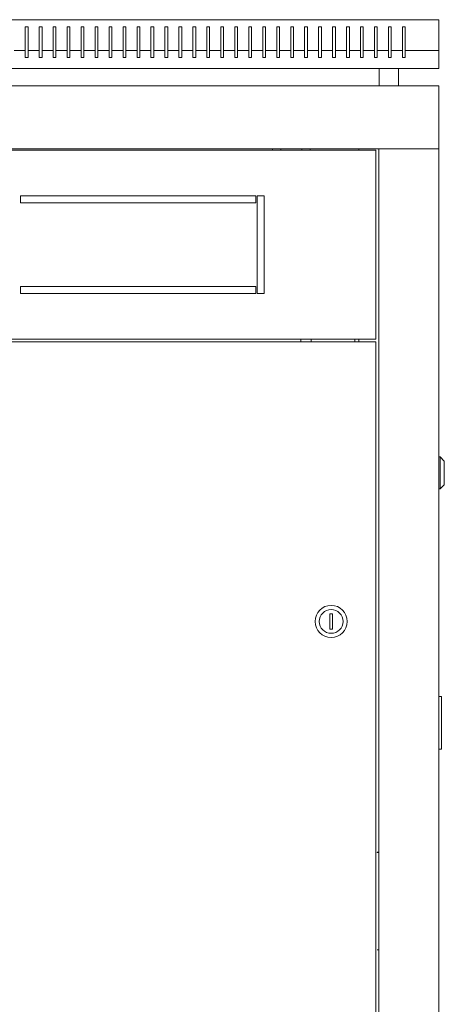
# Model space of a CAD drawing. Units: millimetres. Extents: x -387 to 2242, y -1881 to 938.
# Drawn here: x 1938 to 2242, y 233 to 937 of the extents above; entities that cross this region are included whole.
import ezdxf

# ---------------------------------------------------------------- set-up
doc = ezdxf.new("R2010")
doc.units = ezdxf.units.MM

# ---------------------------------------------------------------- blocks, each defined once
blk = doc.blocks.new('A$C22F50868')
at = {"color": 0, "linetype": 'Continuous', "lineweight": 0, "extrusion": (1.22465e-16, 1, 2.22045e-16)}
for p, q in [((-300, 962.65), (300, 962.65)), ((300, 962.65), (300, 940.65)), ((4, 957.65), (4, 940.65)), ((6, 957.65), (4, 957.65)), ((6, 940.65), (6, 957.65)), ((14, 957.65), (14, 940.65)), ((16, 957.65), (14, 957.65)), ((16, 940.65), (16, 957.65)), ((24, 957.65), (24, 940.65)), ((26, 957.65), (24, 957.65)), ((26, 940.65), (26, 957.65)), ((34, 957.65), (34, 940.65)), ((36, 957.65), (34, 957.65)), ((36, 940.65), (36, 957.65)), ((44, 957.65), (44, 940.65)), ((46, 957.65), (44, 957.65)), ((46, 940.65), (46, 957.65)), ((54, 957.65), (54, 940.65)), ((56, 957.65), (54, 957.65)), ((56, 940.65), (56, 957.65)), ((64, 957.65), (64, 940.65)), ((66, 957.65), (64, 957.65)), ((66, 940.65), (66, 957.65)), ((74, 957.65), (74, 940.65)), ((76, 957.65), (74, 957.65)), ((76, 940.65), (76, 957.65)), ((84, 957.65), (84, 940.65)), ((86, 957.65), (84, 957.65)), ((86, 940.65), (86, 957.65)), ((94, 957.65), (94, 940.65)), ((96, 957.65), (94, 957.65)), ((96, 940.65), (96, 957.65)), ((104, 957.65), (104, 940.65)), ((106, 957.65), (104, 957.65)), ((106, 940.65), (106, 957.65)), ((114, 957.65), (114, 940.65)), ((116, 957.65), (114, 957.65)), ((116, 940.65), (116, 957.65)), ((124, 957.65), (124, 940.65)), ((126, 957.65), (124, 957.65)), ((126, 940.65), (126, 957.65)), ((134, 957.65), (134, 940.65)), ((136, 957.65), (134, 957.65)), ((136, 940.65), (136, 957.65)), ((144, 957.65), (144, 940.65)), ((146, 957.65), (144, 957.65)), ((146, 940.65), (146, 957.65)), ((154, 957.65), (154, 940.65)), ((156, 957.65), (154, 957.65)), ((156, 940.65), (156, 957.65)), ((164, 957.65), (164, 940.65)), ((166, 957.65), (164, 957.65)), ((166, 940.65), (166, 957.65)), ((174, 957.65), (174, 940.65)), ((176, 957.65), (174, 957.65)), ((176, 940.65), (176, 957.65)), ((184, 957.65), (184, 940.65)), ((186, 957.65), (184, 957.65)), ((186, 940.65), (186, 957.65)), ((194, 957.65), (194, 940.65)), ((196, 957.65), (194, 957.65)), ((196, 940.65), (196, 957.65)), ((204, 957.65), (204, 940.65)), ((206, 957.65), (204, 957.65)), ((206, 940.65), (206, 957.65)), ((214, 957.65), (214, 940.65)), ((216, 957.65), (214, 957.65)), ((216, 940.65), (216, 957.65)), ((224, 957.65), (224, 940.65)), ((226, 957.65), (224, 957.65)), ((226, 940.65), (226, 957.65)), ((234, 957.65), (234, 940.65)), ((236, 957.65), (234, 957.65)), ((236, 940.65), (236, 957.65)), ((244, 957.65), (244, 940.65)), ((246, 957.65), (244, 957.65)), ((246, 940.65), (246, 957.65)), ((254, 957.65), (254, 940.65)), ((256, 957.65), (254, 957.65)), ((256, 940.65), (256, 957.65)), ((264, 957.65), (264, 940.65)), ((266, 957.65), (264, 957.65)), ((266, 940.65), (266, 957.65)), ((274, 957.65), (274, 940.65)), ((276, 957.65), (274, 957.65)), ((276, 940.65), (276, 957.65)), ((4, 940.65), (-4, 940.65)), ((4, 935.65), (4, 940.65)), ((14, 940.65), (6, 940.65)), ((6, 940.65), (6, 935.65)), ((14, 935.65), (14, 940.65)), ((24, 940.65), (16, 940.65)), ((16, 940.65), (16, 935.65)), ((24, 935.65), (24, 940.65)), ((34, 940.65), (26, 940.65)), ((26, 940.65), (26, 935.65)), ((34, 935.65), (34, 940.65)), ((44, 940.65), (36, 940.65)), ((36, 940.65), (36, 935.65)), ((44, 935.65), (44, 940.65)), ((54, 940.65), (46, 940.65)), ((46, 940.65), (46, 935.65)), ((54, 935.65), (54, 940.65)), ((64, 940.65), (56, 940.65)), ((56, 940.65), (56, 935.65)), ((64, 935.65), (64, 940.65)), ((74, 940.65), (66, 940.65)), ((66, 940.65), (66, 935.65)), ((74, 935.65), (74, 940.65)), ((84, 940.65), (76, 940.65)), ((76, 940.65), (76, 935.65)), ((84, 935.65), (84, 940.65)), ((94, 940.65), (86, 940.65)), ((86, 940.65), (86, 935.65)), ((94, 935.65), (94, 940.65)), ((104, 940.65), (96, 940.65)), ((96, 940.65), (96, 935.65)), ((104, 935.65), (104, 940.65)), ((114, 940.65), (106, 940.65)), ((106, 940.65), (106, 935.65)), ((114, 935.65), (114, 940.65)), ((124, 940.65), (116, 940.65)), ((116, 940.65), (116, 935.65)), ((124, 935.65), (124, 940.65)), ((134, 940.65), (126, 940.65)), ((126, 940.65), (126, 935.65)), ((134, 935.65), (134, 940.65)), ((144, 940.65), (136, 940.65)), ((136, 940.65), (136, 935.65)), ((144, 935.65), (144, 940.65)), ((154, 940.65), (146, 940.65)), ((146, 940.65), (146, 935.65)), ((154, 935.65), (154, 940.65)), ((164, 940.65), (156, 940.65)), ((156, 940.65), (156, 935.65)), ((164, 935.65), (164, 940.65)), ((174, 940.65), (166, 940.65)), ((166, 940.65), (166, 935.65)), ((174, 935.65), (174, 940.65)), ((184, 940.65), (176, 940.65)), ((176, 940.65), (176, 935.65)), ((184, 935.65), (184, 940.65)), ((194, 940.65), (186, 940.65)), ((186, 940.65), (186, 935.65)), ((194, 935.65), (194, 940.65)), ((204, 940.65), (196, 940.65)), ((196, 940.65), (196, 935.65)), ((204, 935.65), (204, 940.65)), ((214, 940.65), (206, 940.65)), ((206, 940.65), (206, 935.65)), ((214, 935.65), (214, 940.65)), ((224, 940.65), (216, 940.65)), ((216, 940.65), (216, 935.65)), ((224, 935.65), (224, 940.65)), ((234, 940.65), (226, 940.65)), ((226, 940.65), (226, 935.65)), ((234, 935.65), (234, 940.65)), ((244, 940.65), (236, 940.65)), ((236, 940.65), (236, 935.65)), ((244, 935.65), (244, 940.65)), ((254, 940.65), (246, 940.65)), ((246, 940.65), (246, 935.65)), ((254, 935.65), (254, 940.65)), ((264, 940.65), (256, 940.65)), ((256, 940.65), (256, 935.65)), ((264, 935.65), (264, 940.65)), ((274, 940.65), (266, 940.65)), ((266, 940.65), (266, 935.65)), ((274, 935.65), (274, 940.65)), ((300, 940.65), (276, 940.65)), ((276, 940.65), (276, 935.65)), ((300, 927.65), (300, 940.65)), ((6, 935.65), (4, 935.65)), ((16, 935.65), (14, 935.65)), ((26, 935.65), (24, 935.65)), ((36, 935.65), (34, 935.65)), ((46, 935.65), (44, 935.65)), ((56, 935.65), (54, 935.65)), ((66, 935.65), (64, 935.65)), ((76, 935.65), (74, 935.65)), ((86, 935.65), (84, 935.65)), ((96, 935.65), (94, 935.65)), ((106, 935.65), (104, 935.65)), ((116, 935.65), (114, 935.65)), ((126, 935.65), (124, 935.65)), ((136, 935.65), (134, 935.65)), ((146, 935.65), (144, 935.65)), ((156, 935.65), (154, 935.65)), ((166, 935.65), (164, 935.65)), ((176, 935.65), (174, 935.65)), ((186, 935.65), (184, 935.65)), ((196, 935.65), (194, 935.65)), ((206, 935.65), (204, 935.65)), ((216, 935.65), (214, 935.65)), ((226, 935.65), (224, 935.65)), ((236, 935.65), (234, 935.65)), ((246, 935.65), (244, 935.65)), ((256, 935.65), (254, 935.65)), ((266, 935.65), (264, 935.65)), ((276, 935.65), (274, 935.65)), ((-300, 927.65), (300, 927.65)), ((257.25, 915.25), (257.25, 927.65)), ((271.25, 915.25), (271.25, 927.65)), ((300, 915.25), (-300, 915.25)), ((300, 915.25), (300, 870.25)), ((300, 870.25), (-300, 870.25)), ((255, 869.25), (-255, 869.25)), ((181, 869.25), (181, 870.25)), ((187, 869.25), (187, 870.25)), ((202, 869.25), (202, 870.25)), ((208, 869.25), (208, 870.25)), ((242.9, 870.25), (242.9, 869.25)), ((255, 734.25), (255, 869.25)), ((257, -861.15), (257, 870.25)), ((259.4, 870.25), (257, 870.25)), ((297.6, 870.25), (259.4, 870.25)), ((297.6, 870.25), (300, 870.25)), ((300, 870.25), (300, -861.15)), ((0.5, 836.75), (0.5, 831.75)), ((169, 836.75), (0.5, 836.75)), ((0.5, 831.75), (169, 831.75)), ((169, 831.75), (169, 836.75)), ((170, 836.75), (170, 766.75)), ((175, 836.75), (170, 836.75)), ((175, 766.75), (175, 836.75)), ((169, 771.75), (0.5, 771.75)), ((0.5, 771.75), (0.5, 766.75)), ((169, 766.75), (169, 771.75)), ((0.5, 766.75), (169, 766.75)), ((170, 766.75), (175, 766.75)), ((-255, 734.25), (255, 734.25)), ((201.35, 732.25), (201.35, 734.25)), ((208.65, 732.25), (208.65, 734.25)), ((240, 734.25), (240, 732.25)), ((242.9, 734.25), (242.9, 732.25)), ((255, 732.25), (-255, 732.25)), ((255, -723.15), (255, 732.25)), ((300, 650), (301, 650)), ((301, 650), (301, 638.5)), ((304, 647), (301, 650)), ((304, 638.5), (304, 647)), ((301, 638.5), (301, 627)), ((304, 630), (304, 638.5)), ((300, 627), (301, 627)), ((304, 630), (301, 627)), ((222, 537.75), (224, 537.75)), ((222, 526.75), (222, 537.75)), ((224, 537.75), (224, 526.75)), ((224, 526.75), (222, 526.75)), ((300, 478.5), (302, 478.5)), ((302, 477.5), (302, 478.5)), ((302, 477.5), (302, 442)), ((302, 441), (300, 441)), ((302, 441), (302, 442)), ((256, 367.25), (256, 367.05)), ((256, 367.25), (257, 367.25)), ((256, 367.05), (257, 367.05)), ((256, 297.45), (256, 297.25)), ((257, 297.45), (256, 297.45)), ((256, 297.25), (257, 297.25))]:
    blk.add_line(p, q, dxfattribs=at)
at = {"color": 0, "linetype": 'Continuous', "lineweight": 0, "extrusion": (2.71926e-32, 2.22045e-16, -1)}
for start, end in [(0, 180), (180, 0)]:
    blk.add_arc((-223, 532.25), 11.5, start, end, dxfattribs=at)
at = {"color": 0, "linetype": 'Continuous', "lineweight": 0}
for start, end in [(0, 180), (180, 0)]:
    blk.add_arc((223, 532.25), 8.5, start, end, dxfattribs=at)

msp = doc.modelspace()

# ---------------------------------------------------------------- block references
msp.add_blockref('A$C22F50868', (1938.114, -25.374))

doc.saveas('drawing.dxf')
